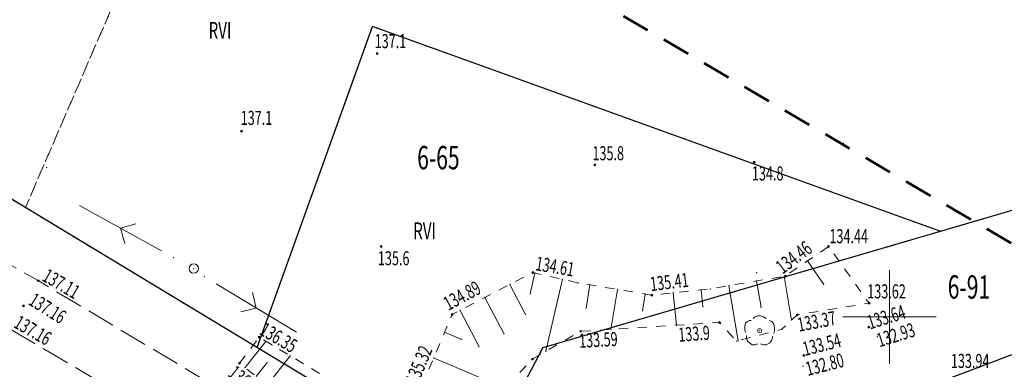
# Model space of a CAD drawing. Units: metres. Extents: x 7586692 to 7590009, y 5982584 to 5985816.
# Drawn here: x 7589404 to 7589456, y 5983897 to 5983916 of the extents above; entities that cross this region are included whole.
import ezdxf

# ---------------------------------------------------------------- set-up
doc = ezdxf.new("R2010")
doc.units = ezdxf.units.M
doc.header["$MEASUREMENT"] = 0
for name, pattern in [('L_0_03', [1, 0.5, -0.5]), ('L_0_06', [2, 1.5, -0.5]), ('L_0_08', [2.5, 1.5, -1])]:
    doc.linetypes.add(name, pattern=pattern)
doc.layers.get('0').update_dxf_attribs({"color": 1, "linetype": 'CONTINUOUS', "lineweight": 18})
for name, color, linetype, lineweight in [('arm_energ', 1, 'CONTINUOUS', 18), ('dno_rzeki', 1, 'CONTINUOUS', 18), ('droga', 7, 'L_0_06', 18), ('drzewa', 96, 'CONTINUOUS', 18), ('dzialki', 96, 'CONTINUOUS', 18), ('lustro_wody', 7, 'CONTINUOUS', 18), ('nowa_granica', 96, 'CONTINUOUS', 18), ('rzedne_terenowe', 7, 'CONTINUOUS', 18), ('siatka', 1, 'CONTINUOUS', 18), ('skarpa', 7, 'L_0_03', 18), ('uzytki', 96, 'L_0_03', 18), ('zakres_wydruku', 6, 'L_0_08', 18)]:
    doc.layers.add(name, color=color, linetype=linetype, lineweight=lineweight)
doc.styles.get("Standard").update_dxf_attribs({"font": 'simplex.shx'})

# ---------------------------------------------------------------- blocks, each defined once
blk = doc.blocks.new('SLS')
at = {"color": 0, "linetype": 'Continuous', "lineweight": 18}
blk.add_circle((0, 0), 0.5, dxfattribs=at)
blk = doc.blocks.new('PNN')
at = {"color": 0, "linetype": 'Continuous', "lineweight": 18, "flags": 128}
for points in [[(5.3, -1.2), (6.5, 0), (5.3, 1.2)], [(1.5, 0), (11.5, 0)]]:
    blk.add_lwpolyline(points, dxfattribs=at)
blk = doc.blocks.new('DLI')
at = {"color": 0, "linetype": 'Continuous', "lineweight": 18, "flags": 128}
for points in [[(-0.9, 1.1), (-1.1, 1.1), (-1.3, 1), (-1.5, 0.8), (-1.6, 0.5), (-1.6, 0.1), (-1.5, -0.2)], [(0.7, 1.3), (0.4, 1.5), (0.1, 1.6), (-0.2, 1.6), (-0.5, 1.5), (-0.7, 1.3)], [(1.5, -0.3), (1.6, 0), (1.6, 0.3), (1.5, 0.7), (1.3, 1), (1, 1.1)], [(-1.4, -0.5), (-1.4, -0.8), (-1.3, -1.1), (-1.1, -1.3), (-0.8, -1.5), (-0.5, -1.5), (-0.2, -1.4)], [(0.1, -1.4), (0.4, -1.5), (0.7, -1.5), (1.1, -1.3), (1.3, -1), (1.4, -0.6)]]:
    blk.add_lwpolyline(points, dxfattribs=at)
at = {"color": 0, "linetype": 'Continuous', "lineweight": 13}
blk.add_circle((0, 0), 0.224, dxfattribs=at)
blk = doc.blocks.new('WSP')
at = {"color": 0, "linetype": 'Continuous', "lineweight": 13}
blk.add_circle((0, 0), 0.1, dxfattribs=at)

msp = doc.modelspace()

# ---------------------------------------------------------------- linework, layer by layer
for p in [(7589422.384, 5983915.508), (7589447.54, 5983909.27), (7589403.842, 5983905.84), (7589452.741, 5983904.57), (7589445.622, 5983902.995, 134.45), (7589431.062, 5983902.345, 134.616), (7589442.911, 5983902.36, 134.516), (7589444.375, 5983902.172, 134.471), (7589429.721, 5983901.738, 134.687), (7589432.525, 5983902.011, 134.726), (7589433.381, 5983901.816, 134.79), (7589433.995, 5983901.714, 134.887), (7589440.422, 5983901.499, 134.953), (7589441.417, 5983901.668, 134.832), (7589442.896, 5983901.92, 134.652), (7589446.484, 5983901.737, 133.983), (7589428.391, 5983901.045, 134.775), (7589430.81, 5983901.239, 134.424), (7589435.474, 5983901.469, 135.12), (7589436.954, 5983901.224, 135.354), (7589438.443, 5983901.287, 135.244), (7589439.934, 5983901.447, 135.025), (7589433.789, 5983900.475, 134.239), (7589440.031, 5983900.55, 134.306), (7589443.135, 5983900.516, 134.207), (7589427.061, 5983900.351, 134.863), (7589430.558, 5983900.133, 134.162), (7589436.806, 5983900.328, 134.472), (7589438.628, 5983899.557, 133.589), (7589444.773, 5983899.829, 133.535), (7589426.232, 5983899.194, 134.992), (7589429.398, 5983899.114, 134.15), (7589435.121, 5983899.333, 133.59), (7589444.25, 5983899.341, 133.83), (7589449.344, 5983898.938, 132.926), (7589416.212, 5983898.374), (7589416.69, 5983898.694, 136.314), (7589417.015, 5983898.5, 136.28), (7589427.153, 5983898.802, 134.677), (7589428.073, 5983898.41, 134.308), (7589431.475, 5983898.351), (7589441.838, 5983898.708, 133.645), (7589441.917, 5983898.729, 133.651), (7589417.989, 5983897.918, 136.18), (7589425.644, 5983897.814, 135.14), (7589431.648, 5983898.166, 133.51), (7589445.438, 5983897.908, 133.54), (7589415.575, 5983897.289, 136.54), (7589416.751, 5983897.564, 136.386), (7589445.382, 5983897.378, 132.803)]:
    msp.add_point(p)
at = {"layer": 'arm_energ'}
for p in [(7589411.76, 5983903.16), (7589412.83, 5983902.58), (7589413.39, 5983902.15)]:
    msp.add_point(p, dxfattribs=at)
at = {"layer": 'droga', "lineweight": 18, "flags": 128}
for points in [[(7589502.71, 5983873.48), (7589490.9, 5983866.73), (7589481.95, 5983864.52), (7589477.35, 5983864.17), (7589468.793, 5983864.006), (7589459.527, 5983868.791), (7589450.3, 5983874.287), (7589440.915, 5983879.902), (7589431.542, 5983885.73), (7589427.366, 5983888.368), (7589423.335, 5983890.716), (7589414.182, 5983896.173), (7589404.517, 5983901.937), (7589395.047, 5983907.348), (7589384.94, 5983914.18), (7589363.02, 5983926.99), (7589356.91, 5983930.08)], [(7589356.34, 5983926.26), (7589367.48, 5983920.99), (7589375.38, 5983916.43), (7589393.719, 5983904.585), (7589402.992, 5983899.371), (7589412.795, 5983893.599), (7589421.898, 5983888.3), (7589425.868, 5983885.815), (7589430.026, 5983883.364), (7589439.381, 5983877.432), (7589448.647, 5983871.722), (7589457.984, 5983866.006), (7589467.774, 5983861.22), (7589472.76, 5983860.62), (7589480.03, 5983860.8), (7589486.02, 5983861.67), (7589494.04, 5983864.52), (7589504.22, 5983870.57)]]:
    msp.add_lwpolyline(points, dxfattribs=at)
at = {"layer": 'drzewa'}
msp.add_point((7589443.065, 5983899.263, 134.097), dxfattribs=at)
at = {"layer": 'nowa_granica', "lineweight": 25, "flags": 128}
for points in [[(7589510.79, 5983938.641), (7589471.322, 5983910.005), (7589431.475, 5983898.351)], [(7589427.818, 5983891.348), (7589388.03, 5983915.397)], [(7589416.212, 5983898.374), (7589422.384, 5983915.508)], [(7589452.741, 5983904.57), (7589422.384, 5983915.508)], [(7589434.902, 5983889.792), (7589474.197, 5983904.678)], [(7589427.818, 5983891.348), (7589431.475, 5983898.351)]]:
    msp.add_lwpolyline(points, dxfattribs=at)
at = {"layer": 'rzedne_terenowe'}
for p in [(7589422.63, 5983914.078, 137.09), (7589415.381, 5983909.924, 137.142), (7589434.252, 5983908.118, 135.797), (7589442.774, 5983908.266, 134.849), (7589422.839, 5983903.761, 135.584), (7589446.744, 5983903.763, 134.437), (7589430.938, 5983902.373, 134.607), (7589444.435, 5983902.182, 134.464), (7589404.517, 5983901.937, 137.108), (7589437.31, 5983901.165, 135.41), (7589403.743, 5983900.588, 137.158), (7589448.906, 5983900.733, 133.619), (7589426.629, 5983900.126, 134.892), (7589445.072, 5983900.108, 133.367), (7589440.926, 5983899.704, 133.588), (7589448.891, 5983899.458, 133.641), (7589416.328, 5983898.91, 136.351), (7589433.505, 5983899.23, 133.591), (7589445.416, 5983897.943), (7589415.281, 5983897.522, 136.547), (7589430.923, 5983897.751, 133.479)]:
    msp.add_point(p, dxfattribs=at)
at = {"layer": 'siatka', "color": 2, "linetype": 'Continuous', "lineweight": 13, "flags": 128}
for points in [[(7589450, 5983897.5), (7589450, 5983902.5)], [(7589447.5, 5983900), (7589452.5, 5983900)]]:
    msp.add_lwpolyline(points, dxfattribs=at)
at = {"layer": 'skarpa', "lineweight": 18, "flags": 128}
for points in [[(7589426.632, 5983891.835), (7589425.1, 5983893.328), (7589423.819, 5983894.562), (7589424.939, 5983896.158), (7589426.629, 5983900.126), (7589430.938, 5983902.373), (7589433.381, 5983901.816), (7589437.31, 5983901.165), (7589440.422, 5983901.499), (7589444.435, 5983902.182), (7589446.744, 5983903.763), (7589448.906, 5983900.733), (7589445.072, 5983900.108), (7589444.25, 5983899.341), (7589441.838, 5983898.708), (7589440.926, 5983899.704), (7589433.505, 5983899.23), (7589430.923, 5983897.751), (7589427.784, 5983894.314)], [(7589423.637, 5983891.903), (7589425.479, 5983890.769), (7589425.795, 5983891.658), (7589426.455, 5983891.487), (7589426.632, 5983891.835), (7589425.1, 5983893.328), (7589423.819, 5983894.562), (7589419.71, 5983896.891), (7589416.328, 5983898.91), (7589415.281, 5983897.522), (7589419.212, 5983894.403)]]:
    msp.add_lwpolyline(points, close=True, dxfattribs=at)
at = {"layer": 'skarpa', "linetype": 'Continuous', "lineweight": 13, "flags": 128}
for points in [[(7589445.622, 5983902.995), (7589446.484, 5983901.737)], [(7589431.062, 5983902.345), (7589430.81, 5983901.239)], [(7589444.375, 5983902.172), (7589444.773, 5983899.829)], [(7589429.721, 5983901.738), (7589430.558, 5983900.133)], [(7589432.525, 5983902.011), (7589431.648, 5983898.166)], [(7589433.995, 5983901.714), (7589433.789, 5983900.475)], [(7589441.417, 5983901.668), (7589441.917, 5983898.729)], [(7589442.896, 5983901.92), (7589443.135, 5983900.516)], [(7589428.391, 5983901.045), (7589429.398, 5983899.114)], [(7589435.474, 5983901.469), (7589435.121, 5983899.333)], [(7589436.954, 5983901.224), (7589436.806, 5983900.328)], [(7589438.443, 5983901.287), (7589438.628, 5983899.557)], [(7589439.934, 5983901.447), (7589440.031, 5983900.55)], [(7589427.061, 5983900.351), (7589428.073, 5983898.41)], [(7589426.232, 5983899.194), (7589427.153, 5983898.802)], [(7589415.575, 5983897.289), (7589416.69, 5983898.694)], [(7589416.75, 5983896.357), (7589417.989, 5983897.918)], [(7589425.644, 5983897.814), (7589429.486, 5983896.178)], [(7589416.162, 5983896.823), (7589416.751, 5983897.564)]]:
    msp.add_lwpolyline(points, dxfattribs=at)
at = {"layer": 'uzytki', "lineweight": 18, "flags": 128}
for points in [[(7589022.64, 5984033.78), (7589005.59, 5984074.38), (7589002.72, 5984081.22), (7588988.6, 5984099.75), (7588987.6, 5984101.06), (7588981.52, 5984106.79), (7588944.81, 5984141.44), (7588926.45, 5984158.77), (7588919.46, 5984161.79), (7588902.06, 5984169.32), (7588899.99, 5984169.35), (7588762.94, 5984170.67), (7588735.59, 5984166.06), (7588760.93, 5984163.97), (7588773.19, 5984163.79), (7588793.81, 5984163.47), (7588832.15, 5984162.91), (7588896.09, 5984161.96), (7588902.75, 5984161.85), (7588919.92, 5984152.51), (7588925.14, 5984149.54), (7588989.06, 5984087.09), (7588994.68, 5984068.18), (7589001.73, 5984054.59), (7589014.66, 5984029.62), (7589017.34, 5984025.76), (7589032.56, 5984003.74), (7589064.45, 5983974.02), (7589066.07, 5983972.53), (7589093.74, 5983954.01), (7589097.57, 5983951.45), (7589113.74, 5983946.4), (7589121.34, 5983944.02), (7589135.88, 5983939.46), (7589141.99, 5983939), (7589188.98, 5983938.36), (7589247.43, 5983944.66), (7589278.38, 5983945.74), (7589331.34, 5983938.75), (7589352.63, 5983927.26), (7589372.81, 5983916.36), (7589383.864, 5983907.42), (7589410, 5983889.389), (7589423.504, 5983880.073), (7589427.818, 5983891.348), (7589416.212, 5983898.374), (7589403.842, 5983905.84), (7589388.03, 5983915.397), (7589380.635, 5983920.026), (7589335.57, 5983948.23), (7589295.81, 5983953.16), (7589276.2, 5983955.53), (7589246.47, 5983953.61), (7589188.34, 5983944.33), (7589137.57, 5983948.41), (7589117.3, 5983954.75), (7589101.47, 5983959.71), (7589073.72, 5983978.27), (7589072.92, 5983978.81), (7589071.65, 5983979.67), (7589039.95, 5984008.88)], [(7589474.197, 5983904.678), (7589509.21, 5983935.09), (7589535.69, 5983968.95), (7589545.45, 5983993.29), (7589545.48, 5983998.42), (7589538.52, 5984021.69), (7589526.23, 5984021.03), (7589519.94, 5984030.08), (7589514.57, 5984049.45), (7589500.7, 5984054.8), (7589503.51, 5984075.2), (7589491.12, 5984085.03), (7589485.69, 5984093.05), (7589473.06, 5984088), (7589472.46, 5984100.19), (7589449.65, 5984116.89), (7589428.93, 5984118.16), (7589407.9, 5984137.58), (7589394.58, 5984139.51), (7589376.2, 5984137.53), (7589354.37, 5984133.48), (7589349.39, 5984126.45), (7589373.67, 5984131), (7589392.59, 5984134.92), (7589405.92, 5984132.99), (7589407.57, 5984131.46), (7589426.95, 5984113.57), (7589446.99, 5984112.66), (7589457.6, 5984104.89), (7589469.79, 5984095.95), (7589470.4, 5984083.77), (7589483.02, 5984088.82), (7589485.53, 5984082.86), (7589498.85, 5984073.39), (7589496.03, 5984052.99), (7589509.9, 5984047.64), (7589515.27, 5984028.27), (7589516.26, 5984019.02), (7589522.29, 5984013.62), (7589534.32, 5984013.33), (7589539.55, 5983994.57), (7589528.56, 5983971.89), (7589513.64, 5983951.83), (7589505.58, 5983940.99), (7589471.322, 5983910.005), (7589452.741, 5983904.57), (7589431.475, 5983898.351), (7589427.818, 5983891.348), (7589423.504, 5983880.073), (7589413.12, 5983849.318), (7589433.46, 5983817.45), (7589436.84, 5983820.483), (7589419.745, 5983849.863), (7589429.39, 5983876.52), (7589433.82, 5983887.72), (7589434.902, 5983889.792)], [(7589545.45, 5983993.29), (7589535.69, 5983968.95), (7589509.21, 5983935.09), (7589474.197, 5983904.678), (7589434.902, 5983889.792), (7589433.82, 5983887.72), (7589443.416, 5983881.92), (7589468.38, 5983896.16), (7589479.38, 5983882.62), (7589458.751, 5983872.651), (7589470.35, 5983865.64), (7589488.845, 5983869.486), (7589505.04, 5983881.83), (7589498.12, 5983894.38), (7589509.69, 5983901.18), (7589517.51, 5983889.2), (7589528.55, 5983895.72)], [(7589403.842, 5983905.84), (7589420.36, 5983944.06), (7589435.61, 5983936.74), (7589450.09, 5983972.58), (7589409.25, 5983988.76), (7589394.34, 5983952.94), (7589380.635, 5983920.026), (7589388.03, 5983915.397)], [(7589471.322, 5983910.005), (7589505.58, 5983940.99), (7589513.64, 5983951.83), (7589507.81, 5983954.2), (7589491.59, 5983956.15), (7589450.09, 5983972.58), (7589435.61, 5983936.74), (7589420.36, 5983944.06), (7589403.842, 5983905.84), (7589416.212, 5983898.374), (7589422.384, 5983915.508), (7589452.741, 5983904.57)], [(7589452.741, 5983904.57), (7589422.384, 5983915.508), (7589416.212, 5983898.374), (7589427.818, 5983891.348), (7589431.475, 5983898.351)]]:
    msp.add_lwpolyline(points, close=True, dxfattribs=at)
at = {"layer": 'uzytki'}
msp.add_point((7589404.98, 5983908), dxfattribs=at)
at = {"layer": 'zakres_wydruku', "lineweight": 50, "flags": 128}
msp.add_lwpolyline([(7589349, 5983893.9), (7589382.3, 5983947.4), (7589483.9, 5983887.9), (7589457.6, 5983829.3)], close=True, dxfattribs=at)

# ---------------------------------------------------------------- block references
at = {"layer": 'arm_energ', "linetype": 'Continuous', "xscale": 0.5, "yscale": 0.5, "zscale": 0.5}
for p, rotation in [((7589411.76, 5983903.16), 151), ((7589413.39, 5983902.15), 329)]:
    msp.add_blockref('PNN', p, dxfattribs=dict(at, rotation=rotation))
msp.add_blockref('SLS', (7589412.83, 5983902.58), dxfattribs=at)
at = {"layer": 'drzewa', "linetype": 'Continuous', "xscale": 0.5, "yscale": 0.5, "zscale": 0.5}
msp.add_blockref('DLI', (7589443.065, 5983899.263), dxfattribs=at)
at = {"layer": 'rzedne_terenowe', "linetype": 'Continuous', "xscale": 0.5, "yscale": 0.5, "zscale": 0.5}
for p in [(7589422.63, 5983914.078), (7589415.381, 5983909.924), (7589434.252, 5983908.118), (7589442.774, 5983908.266), (7589422.839, 5983903.761), (7589446.744, 5983903.763), (7589430.938, 5983902.373), (7589444.435, 5983902.182), (7589404.517, 5983901.937), (7589437.31, 5983901.165), (7589403.743, 5983900.588), (7589448.906, 5983900.733), (7589426.629, 5983900.126), (7589445.072, 5983900.108), (7589440.926, 5983899.704), (7589448.891, 5983899.458), (7589416.328, 5983898.91), (7589433.505, 5983899.23), (7589445.416, 5983897.943), (7589415.281, 5983897.522), (7589430.923, 5983897.751)]:
    msp.add_blockref('WSP', p, dxfattribs=at)

# ---------------------------------------------------------------- texts
at = {"layer": 'dno_rzeki', "lineweight": 15, "oblique": 15, "width": 0.66}
for s, rotation, p in [('132.93', 17.3, (7589449.467, 5983898.371)), ('132.80', 14.3, (7589445.635, 5983896.843))]:
    msp.add_text(s, height=0.75, rotation=rotation, dxfattribs=at).set_placement(p)
at = {"layer": 'dzialki', "lineweight": 25, "oblique": 15, "width": 0.66}
for s, p in [('6-65', (7589424.77, 5983907.885)), ('6-91', (7589453.11, 5983900.975))]:
    msp.add_text(s, height=1.25, dxfattribs=at).set_placement(p)
at = {"layer": 'lustro_wody', "lineweight": 15, "oblique": 15, "width": 0.66}
for s, rotation, p in [('133.64', 17.5, (7589448.958, 5983899.326)), ('133.54', 14.2, (7589445.475, 5983897.909))]:
    msp.add_text(s, height=0.75, rotation=rotation, dxfattribs=at).set_placement(p)
at = {"layer": 'rzedne_terenowe', "lineweight": 15, "oblique": 15, "width": 0.66}
for s, p in [('137.1', (7589422.5, 5983914.36)), ('137.1', (7589415.34, 5983910.26)), ('135.8', (7589434.13, 5983908.37)), ('134.8', (7589442.65, 5983907.29)), ('134.44', (7589446.79, 5983903.94)), ('135.6', (7589422.67, 5983902.76)), ('133.62', (7589448.81, 5983900.99)), ('133.94', (7589453.278, 5983897.272))]:
    msp.add_text(s, height=0.75, dxfattribs=at).set_placement(p)
for s, rotation, p in [('134.46', 37, (7589444.291, 5983902.261)), ('134.61', 350.3, (7589431.054, 5983902.501)), ('137.11', 329.8, (7589404.678, 5983901.969)), ('135.41', 6.7, (7589437.258, 5983901.375)), ('134.89', 28.4, (7589426.437, 5983900.32)), ('137.16', 328, (7589403.951, 5983900.692)), ('137.16', 329.9, (7589403.157, 5983899.477)), ('133.37', 10.7, (7589445.162, 5983899.204)), ('136.35', 329.3, (7589416.288, 5983899.098)), ('133.9', 4, (7589438.745, 5983898.67)), ('133.59', 3, (7589433.436, 5983898.346)), ('135.32', 67.1, (7589424.801, 5983896.348)), ('136.54', 321.3, (7589414.611, 5983896.875))]:
    msp.add_text(s, height=0.75, rotation=rotation, dxfattribs=at).set_placement(p)
at = {"layer": 'uzytki', "lineweight": 18, "oblique": 15, "width": 0.66}
for p in [(7589413.625, 5983914.86), (7589424.555, 5983904.15)]:
    msp.add_text('RVI', height=0.9, dxfattribs=at).set_placement(p)

doc.saveas('drawing.dxf')
